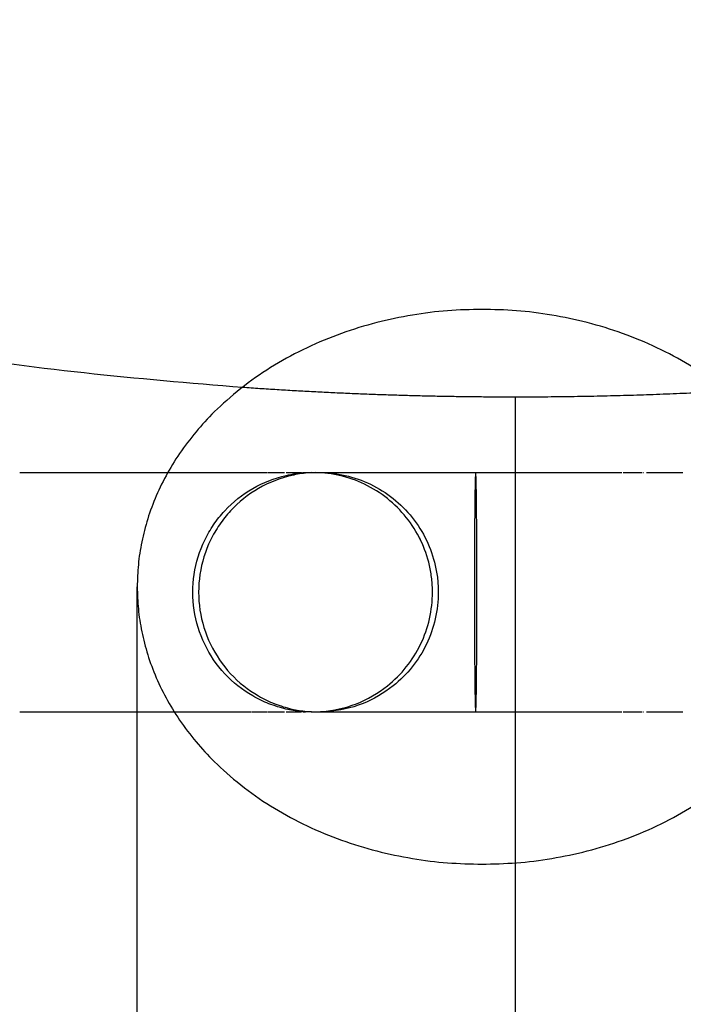
# Model space of a CAD drawing. Units: millimetres. Extents: x -4534 to 4839, y -3372 to 1595.
# Drawn here: x -56 to -34, y 519 to 552 of the extents above; entities that cross this region are included whole.
import ezdxf

# ---------------------------------------------------------------- set-up
doc = ezdxf.new("R2010")
doc.units = ezdxf.units.MM
doc.layers.add('Toestel 2D', color=7, linetype='Continuous', lineweight=20)

# ---------------------------------------------------------------- blocks, each defined once
blk = doc.blocks.new('AL-A222-ST')
at = {"layer": 'Toestel 2D', "lineweight": -3}
for points, weights, knots in [([(-147.041, 595.937), (-140.149, 585.799), (-131.481, 577.131), (-97.22, 542.87), (-48.89, 539.446)], [0.861170296481, 0.853553390593, 0.853553390593, 0.853553390593, 0.972539771711], [82.987427, 82.987427, 82.987427, 107.50506, 107.50506, 204.408206, 204.408206, 204.408206]), ([(-39.72, 539.122), (-39.72, 539.122), (-39.72, 518.97), (-39.72, 498.818), (-39.72, 498.818)], [1, 0.707106781187, 1, 0.707106781187, 1], [0, 0, 0, 31.415927, 31.415927, 62.831853, 62.831853, 62.831853])]:
    blk.add_rational_spline(points, weights, degree=2, knots=knots, dxfattribs=at)
for points, weights in [([(-40.836, 542.064), (-52.434, 542.064), (-52.434, 532.731)], [1, 0.707106781187, 1]), ([(-29.238, 532.731), (-29.238, 542.064), (-40.836, 542.064)], [1, 0.707106781187, 1]), ([(-48.89, 539.446), (-44.31, 539.122), (-39.72, 539.122)], [0.972539771711, 0.985557754461, 1]), ([(-39.72, 539.122), (-36.166, 539.122), (-32.617, 539.316)], [1, 0.988784015077, 0.978427034799]), ([(-52.434, 532.731), (-52.434, 523.398), (-40.836, 523.398)], [1, 0.707106781187, 1]), ([(-40.836, 523.398), (-29.238, 523.398), (-29.238, 532.731)], [1, 0.707106781187, 1])]:
    blk.add_rational_spline(points, weights, degree=2, dxfattribs=at)
for points, knots in [([(-56.385, 536.578), (-55.865, 536.578), (-55.346, 536.578), (-54.826, 536.578), (-54.696, 536.578), (-54.567, 536.578), (-54.438, 536.578), (-54.373, 536.578), (-54.308, 536.578), (-54.243, 536.578), (-53.92, 536.578), (-53.596, 536.578), (-53.273, 536.578), (-53.014, 536.578), (-52.755, 536.578), (-52.496, 536.578), (-52.237, 536.578), (-51.978, 536.578), (-51.719, 536.578), (-51.613, 536.578), (-51.506, 536.578), (-51.399, 536.578)], [101.293204, 101.293204, 101.293204, 101.293204, 103.532642, 103.532642, 103.532642, 104.090322, 104.090322, 104.090322, 104.369162, 104.369162, 104.369162, 105.763363, 105.763363, 105.763363, 106.878722, 106.878722, 106.878722, 107.99408, 107.99408, 107.99408, 108.454241, 108.454241, 108.454241, 108.454241]), ([(-51.399, 536.578), (-51.376, 536.578), (-51.354, 536.578), (-51.331, 536.578), (-51.266, 536.578), (-51.202, 536.578), (-51.137, 536.578), (-50.813, 536.578), (-50.49, 536.578), (-50.166, 536.578), (-50.037, 536.578), (-49.907, 536.578), (-49.778, 536.578), (-49.713, 536.578), (-49.648, 536.578), (-49.584, 536.578), (-49.26, 536.578), (-48.936, 536.578), (-48.613, 536.578)], [108.454241, 108.454241, 108.454241, 108.454241, 108.551759, 108.551759, 108.551759, 108.830598, 108.830598, 108.830598, 110.224793, 110.224793, 110.224793, 110.782471, 110.782471, 110.782471, 111.061309, 111.061309, 111.061309, 112.4555, 112.4555, 112.4555, 112.4555]), ([(-46.531, 528.517), (-46.531, 528.517), (-46.519, 528.516), (-46.667, 528.52), (-46.7, 528.521), (-46.8, 528.526), (-46.867, 528.531), (-47.101, 528.554), (-47.266, 528.581), (-47.43, 528.618), (-47.625, 528.663), (-47.818, 528.723), (-48.005, 528.796), (-48.192, 528.869), (-48.374, 528.957), (-48.548, 529.057), (-48.896, 529.258), (-49.214, 529.512), (-49.487, 529.806), (-49.761, 530.101), (-49.99, 530.437), (-50.164, 530.799), (-50.338, 531.161), (-50.458, 531.55), (-50.518, 531.947), (-50.578, 532.345), (-50.578, 532.751), (-50.518, 533.148), (-50.458, 533.546), (-50.338, 533.934), (-50.164, 534.297), (-50.12, 534.387), (-50.073, 534.476), (-50.023, 534.563), (-49.973, 534.65), (-49.919, 534.735), (-49.863, 534.818), (-49.806, 534.901), (-49.746, 534.982), (-49.684, 535.061), (-49.621, 535.139), (-49.556, 535.216), (-49.487, 535.289), (-49.214, 535.584), (-48.896, 535.837), (-48.548, 536.038), (-48.2, 536.239), (-47.821, 536.388), (-47.429, 536.477), (-47.209, 536.528), (-46.984, 536.559), (-46.708, 536.575), (-46.658, 536.577), (-46.593, 536.578), (-46.578, 536.578), (-46.536, 536.578), (-46.532, 536.578), (-46.532, 536.578)], [24.881507, 24.881507, 24.881507, 24.881507, 25.193174, 25.193174, 25.284449, 25.284449, 25.466999, 25.466999, 25.923306, 25.923306, 25.923306, 26.526813, 26.526813, 26.526813, 27.130317, 27.130317, 27.130317, 28.340693, 28.340693, 28.340693, 29.551079, 29.551079, 29.551079, 30.761456, 30.761456, 30.761456, 31.971854, 31.971854, 31.971854, 33.182226, 33.182226, 33.182226, 33.483771, 33.483771, 33.483771, 33.785314, 33.785314, 33.785314, 34.086857, 34.086857, 34.086857, 34.388401, 34.388401, 34.388401, 35.598788, 35.598788, 35.598788, 36.809167, 36.809167, 36.809167, 37.464925, 37.464925, 37.610673, 37.610673, 37.653686, 37.653686, 37.733212, 37.733212, 37.733212, 37.733212]), ([(-46.581, 536.571), (-46.625, 536.568), (-46.669, 536.565), (-46.889, 536.544), (-47.063, 536.516), (-47.234, 536.477), (-47.626, 536.388), (-48.005, 536.239), (-48.353, 536.038), (-48.701, 535.837), (-49.019, 535.584), (-49.292, 535.289), (-49.36, 535.216), (-49.426, 535.139), (-49.489, 535.061), (-49.551, 534.982), (-49.611, 534.901), (-49.668, 534.818), (-49.724, 534.735), (-49.778, 534.65), (-49.828, 534.563), (-49.878, 534.476), (-49.925, 534.387), (-49.969, 534.297), (-50.143, 533.934), (-50.263, 533.546), (-50.323, 533.148), (-50.383, 532.751), (-50.383, 532.345), (-50.323, 531.947), (-50.263, 531.55), (-50.143, 531.161), (-49.969, 530.799), (-49.794, 530.437), (-49.565, 530.101), (-49.292, 529.806), (-49.019, 529.512), (-48.701, 529.258), (-48.353, 529.057), (-48.179, 528.957), (-47.997, 528.869), (-47.81, 528.796), (-47.623, 528.723), (-47.43, 528.663), (-47.234, 528.618), (-47.071, 528.581), (-46.905, 528.554), (-46.671, 528.531), (-46.602, 528.526), (-46.534, 528.522)], [25.286753, 25.286753, 25.286753, 25.286753, 25.402497, 25.402497, 25.85932, 25.85932, 25.85932, 27.069698, 27.069698, 27.069698, 28.280084, 28.280084, 28.280084, 28.581628, 28.581628, 28.581628, 28.88317, 28.88317, 28.88317, 29.184713, 29.184713, 29.184713, 29.486258, 29.486258, 29.486258, 30.696629, 30.696629, 30.696629, 31.907027, 31.907027, 31.907027, 33.117404, 33.117404, 33.117404, 34.327789, 34.327789, 34.327789, 35.538163, 35.538163, 35.538163, 36.141666, 36.141666, 36.141666, 36.745173, 36.745173, 36.745173, 37.215533, 37.215533, 37.407757, 37.407757, 37.407757, 37.407757]), ([(-48.596, 536.578), (-48.59, 536.578), (-48.584, 536.578), (-48.579, 536.578), (-48.567, 536.578), (-48.556, 536.578), (-48.545, 536.578), (-48.522, 536.578), (-48.5, 536.578), (-48.478, 536.578), (-48.455, 536.578), (-48.433, 536.578), (-48.411, 536.578), (-48.389, 536.578), (-48.368, 536.578), (-48.346, 536.578), (-48.303, 536.578), (-48.26, 536.578), (-48.218, 536.578), (-48.176, 536.578), (-48.134, 536.578), (-48.093, 536.578), (-48.088, 536.578), (-48.083, 536.578), (-48.078, 536.578)], [112.480086, 112.480086, 112.480086, 112.480086, 112.5046724, 112.5046724, 112.5046724, 112.5538452, 112.5538452, 112.5538452, 112.6521911, 112.6521911, 112.6521911, 112.7505368, 112.7505368, 112.7505368, 112.8488825, 112.8488825, 112.8488825, 113.0455772, 113.0455772, 113.0455772, 113.2422715, 113.2422715, 113.2422715, 113.2668577, 113.2668577, 113.2668577, 113.2668577]), ([(-48.048, 536.578), (-48.043, 536.578), (-48.038, 536.578), (-48.033, 536.578), (-48.028, 536.578), (-48.023, 536.578), (-48.018, 536.578), (-48.013, 536.578), (-48.008, 536.578), (-48.003, 536.578), (-47.993, 536.578), (-47.983, 536.578), (-47.973, 536.578), (-47.953, 536.578), (-47.933, 536.578), (-47.914, 536.578), (-47.894, 536.578), (-47.875, 536.578), (-47.856, 536.578), (-47.846, 536.578), (-47.837, 536.578), (-47.827, 536.578), (-47.818, 536.578), (-47.808, 536.578), (-47.799, 536.578), (-47.79, 536.578), (-47.78, 536.578), (-47.771, 536.578), (-47.762, 536.578), (-47.752, 536.578), (-47.743, 536.578), (-47.734, 536.578), (-47.725, 536.578), (-47.715, 536.578), (-47.711, 536.578), (-47.706, 536.578), (-47.702, 536.578), (-47.697, 536.578), (-47.693, 536.578), (-47.688, 536.578), (-47.67, 536.578), (-47.652, 536.578), (-47.634, 536.578), (-47.625, 536.578), (-47.616, 536.578), (-47.607, 536.578)], [113.31603, 113.31603, 113.31603, 113.31603, 113.3406162, 113.3406162, 113.3406162, 113.3652024, 113.3652024, 113.3652024, 113.3897885, 113.3897885, 113.3897885, 113.4389609, 113.4389609, 113.4389609, 113.5373061, 113.5373061, 113.5373061, 113.6356512, 113.6356512, 113.6356512, 113.6848235, 113.6848235, 113.6848235, 113.7339958, 113.7339958, 113.7339958, 113.7831682, 113.7831682, 113.7831682, 113.8323405, 113.8323405, 113.8323405, 113.8815128, 113.8815128, 113.8815128, 113.9060989, 113.9060989, 113.9060989, 113.9306851, 113.9306851, 113.9306851, 114.0290302, 114.0290302, 114.0290302, 114.0782025, 114.0782025, 114.0782025, 114.0782025]), ([(-47.594, 536.578), (-47.59, 536.578), (-47.585, 536.578), (-47.581, 536.578), (-47.572, 536.578), (-47.564, 536.578), (-47.555, 536.578), (-47.546, 536.578), (-47.538, 536.578), (-47.529, 536.578), (-47.525, 536.578), (-47.52, 536.578), (-47.516, 536.578)], [114.1027886, 114.1027886, 114.1027886, 114.1027886, 114.1273748, 114.1273748, 114.1273748, 114.1765471, 114.1765471, 114.1765471, 114.2257195, 114.2257195, 114.2257195, 114.2503056, 114.2503056, 114.2503056, 114.2503056]), ([(-47.503, 536.578), (-47.499, 536.578), (-47.495, 536.578), (-47.491, 536.578), (-47.487, 536.578), (-47.482, 536.578), (-47.478, 536.578)], [114.27489177, 114.27489177, 114.27489177, 114.27489177, 114.29947792, 114.29947792, 114.29947792, 114.32406408, 114.32406408, 114.32406408, 114.32406408]), ([(-47.428, 536.578), (-47.42, 536.578), (-47.412, 536.578), (-47.404, 536.578), (-47.395, 536.578), (-47.387, 536.578), (-47.379, 536.578), (-47.371, 536.578), (-47.363, 536.578), (-47.355, 536.578), (-47.351, 536.578), (-47.347, 536.578), (-47.343, 536.578)], [114.4224087, 114.4224087, 114.4224087, 114.4224087, 114.4715811, 114.4715811, 114.4715811, 114.5207534, 114.5207534, 114.5207534, 114.569926, 114.569926, 114.569926, 114.5945124, 114.5945124, 114.5945124, 114.5945124]), ([(-47.337, 536.578), (-47.304, 536.578), (-47.271, 536.578), (-47.239, 536.578), (-47.224, 536.578), (-47.209, 536.578), (-47.194, 536.578), (-47.18, 536.578), (-47.165, 536.578), (-47.151, 536.578), (-47.136, 536.578), (-47.122, 536.578), (-47.108, 536.578), (-47.094, 536.578), (-47.08, 536.578), (-47.067, 536.578), (-47.053, 536.578), (-47.04, 536.578), (-47.026, 536.578), (-47.013, 536.578), (-47, 536.578), (-46.987, 536.578), (-46.974, 536.578), (-46.962, 536.578), (-46.949, 536.578), (-46.937, 536.578), (-46.924, 536.578), (-46.912, 536.578)], [114.6068055, 114.6068055, 114.6068055, 114.6068055, 114.8157939, 114.8157939, 114.8157939, 114.9141392, 114.9141392, 114.9141392, 115.0124846, 115.0124846, 115.0124846, 115.1108299, 115.1108299, 115.1108299, 115.2091752, 115.2091752, 115.2091752, 115.3075206, 115.3075206, 115.3075206, 115.4058659, 115.4058659, 115.4058659, 115.5042113, 115.5042113, 115.5042113, 115.6025566, 115.6025566, 115.6025566, 115.6025566]), ([(-46.859, 536.578), (-46.853, 536.578), (-46.847, 536.578), (-46.841, 536.578), (-46.836, 536.578), (-46.83, 536.578), (-46.824, 536.578), (-46.819, 536.578), (-46.813, 536.578), (-46.808, 536.578), (-46.797, 536.578), (-46.786, 536.578), (-46.775, 536.578)], [115.7500737, 115.7500737, 115.7500737, 115.7500737, 115.7992462, 115.7992462, 115.7992462, 115.8484186, 115.8484186, 115.8484186, 115.8975911, 115.8975911, 115.8975911, 115.9959364, 115.9959364, 115.9959364, 115.9959364]), ([(-46.531, 536.578), (-46.529, 536.578), (-46.522, 536.578), (-46.512, 536.578), (-46.504, 536.578), (-46.493, 536.578), (-46.481, 536.578), (-46.469, 536.578), (-46.454, 536.578), (-46.437, 536.578), (-46.421, 536.578), (-46.402, 536.578), (-46.381, 536.578), (-46.36, 536.578), (-46.336, 536.578), (-46.311, 536.578), (-46.285, 536.578), (-46.258, 536.578), (-46.228, 536.578), (-46.199, 536.578), (-46.167, 536.578), (-46.133, 536.578), (-46.082, 536.578), (-46.027, 536.578), (-45.967, 536.578), (-45.947, 536.578), (-45.927, 536.578), (-45.906, 536.578), (-45.885, 536.578), (-45.863, 536.578), (-45.841, 536.578), (-45.82, 536.578), (-45.797, 536.578), (-45.774, 536.578), (-45.751, 536.578), (-45.728, 536.578), (-45.704, 536.578), (-45.68, 536.578), (-45.656, 536.578), (-45.631, 536.578), (-45.606, 536.578), (-45.581, 536.578), (-45.555, 536.578), (-45.478, 536.578), (-45.397, 536.578), (-45.312, 536.578), (-45.198, 536.578), (-45.078, 536.578), (-44.951, 536.578), (-44.824, 536.578), (-44.691, 536.578), (-44.552, 536.578), (-44.413, 536.578), (-44.268, 536.578), (-44.118, 536.578), (-43.969, 536.578), (-43.814, 536.578), (-43.655, 536.578), (-43.496, 536.578), (-43.333, 536.578), (-43.166, 536.578), (-42.832, 536.578), (-42.484, 536.578), (-42.129, 536.578), (-41.774, 536.578), (-41.413, 536.578), (-41.05, 536.578)], [37.863715, 37.863715, 37.863715, 37.863715, 38.229588, 38.229588, 38.229588, 38.501654, 38.501654, 38.501654, 38.773721, 38.773721, 38.773721, 39.045789, 39.045789, 39.045789, 39.317857, 39.317857, 39.317857, 39.589925, 39.589925, 39.589925, 39.861992, 39.861992, 39.861992, 40.270146, 40.270146, 40.270146, 40.406169, 40.406169, 40.406169, 40.542194, 40.542194, 40.542194, 40.678217, 40.678217, 40.678217, 40.814241, 40.814241, 40.814241, 40.950265, 40.950265, 40.950265, 41.086288, 41.086288, 41.086288, 41.49444, 41.49444, 41.49444, 42.038737, 42.038737, 42.038737, 42.583035, 42.583035, 42.583035, 43.127332, 43.127332, 43.127332, 43.67163, 43.67163, 43.67163, 44.215928, 44.215928, 44.215928, 45.305832, 45.305832, 45.305832, 46.395734, 46.395734, 46.395734, 46.395734]), ([(-42.502, 532.548), (-42.502, 532.623), (-42.504, 532.699), (-42.509, 532.774), (-42.513, 532.849), (-42.519, 532.924), (-42.528, 532.999), (-42.544, 533.149), (-42.57, 533.298), (-42.603, 533.445), (-42.67, 533.739), (-42.771, 534.025), (-42.901, 534.297), (-43.032, 534.568), (-43.194, 534.825), (-43.382, 535.061), (-43.57, 535.296), (-43.784, 535.511), (-44.02, 535.699), (-44.255, 535.887), (-44.512, 536.048), (-44.784, 536.179), (-45.056, 536.31), (-45.342, 536.41), (-45.636, 536.477), (-45.783, 536.511), (-45.932, 536.536), (-46.082, 536.553), (-46.314, 536.566), (-46.445, 536.573)], [0, 0, 0, 0, 0.226137, 0.226137, 0.226137, 0.452272, 0.452272, 0.452272, 0.904724, 0.904724, 0.904724, 1.811051, 1.811051, 1.811051, 2.71737, 2.71737, 2.71737, 3.623689, 3.623689, 3.623689, 4.530002, 4.530002, 4.530002, 5.436316, 5.436316, 5.436316, 6.334844, 6.334844, 6.33989, 6.33989, 6.33989, 6.33989]), ([(-46.338, 536.578), (-46.337, 536.578), (-45.887, 536.553), (-45.736, 536.536), (-45.588, 536.511), (-45.441, 536.477), (-45.147, 536.41), (-44.86, 536.31), (-44.589, 536.179), (-44.317, 536.048), (-44.06, 535.887), (-43.825, 535.699), (-43.589, 535.511), (-43.374, 535.296), (-43.186, 535.061), (-42.998, 534.825), (-42.837, 534.568), (-42.706, 534.297), (-42.575, 534.025), (-42.475, 533.739), (-42.408, 533.445), (-42.375, 533.298), (-42.349, 533.149), (-42.332, 532.999), (-42.324, 532.924), (-42.318, 532.849), (-42.313, 532.774), (-42.309, 532.699), (-42.307, 532.623), (-42.307, 532.548)], [118.667451, 118.667451, 118.667451, 118.667451, 118.674399, 118.674399, 119.576032, 119.576032, 119.576032, 120.482349, 120.482349, 120.482349, 121.388664, 121.388664, 121.388664, 122.294986, 122.294986, 122.294986, 123.201307, 123.201307, 123.201307, 124.107634, 124.107634, 124.107634, 124.560086, 124.560086, 124.560086, 124.786222, 124.786222, 124.786222, 125.012358, 125.012358, 125.012358, 125.012358]), ([(-41.049, 536.577), (-41.046, 536.572), (-41.04, 536.501), (-41.031, 536.21), (-41.023, 535.725), (-41.016, 535.082), (-41.011, 534.311), (-41.008, 533.595), (-41.007, 533.074), (-41.007, 532.774), (-41.007, 532.623), (-41.007, 532.548), (-41.007, 532.246), (-41.008, 531.643), (-41.011, 530.784), (-41.016, 530.014), (-41.023, 529.298), (-41.034, 528.74), (-41.046, 528.468), (-41.057, 528.544), (-41.065, 528.782), (-41.073, 529.132), (-41.081, 529.765), (-41.089, 530.773), (-41.092, 531.938), (-41.092, 533.158), (-41.09, 534.031), (-41.087, 534.565), (-41.085, 534.82), (-41.083, 535.063), (-41.079, 535.52), (-41.071, 536.091), (-41.06, 536.499), (-41.052, 536.581), (-41.049, 536.578), (-41.049, 536.577)], [-50.182572, -50.182572, -50.182572, -50.182572, -49.367847, -48.470249, -47.572651, -46.675053, -45.777455, -44.879857, -44.431058, -44.206659, -43.982278, -43.982278, -43.982278, -43.084681, -42.187083, -41.289485, -40.391887, -39.19509, -37.998292, -36.801495, -36.203097, -35.604698, -34.407901, -33.211104, -32.014306, -30.817509, -29.620712, -29.321513, -29.022313, -28.723114, -28.423915, -27.227117, -26.03032, -25.132722, -25.04985, -25.04985, -25.04985, -25.04985]), ([(-41.05, 536.578), (-40.686, 536.578), (-40.325, 536.578), (-39.967, 536.578), (-39.789, 536.578), (-39.612, 536.578), (-39.438, 536.578), (-39.264, 536.578), (-39.093, 536.578), (-38.924, 536.578), (-38.63, 536.578), (-38.346, 536.578), (-38.076, 536.578), (-38.037, 536.578), (-37.999, 536.578), (-37.961, 536.578), (-37.809, 536.578), (-37.662, 536.578), (-37.521, 536.578), (-37.379, 536.578), (-37.243, 536.578), (-37.114, 536.578), (-36.984, 536.578), (-36.861, 536.578), (-36.744, 536.578), (-36.628, 536.578), (-36.518, 536.578), (-36.416, 536.578), (-36.365, 536.578), (-36.315, 536.578), (-36.268, 536.578), (-36.244, 536.578), (-36.221, 536.578), (-36.198, 536.578), (-36.175, 536.578), (-36.153, 536.578), (-36.131, 536.578)], [0, 0, 0, 0, 1.089902, 1.089902, 1.089902, 1.6342, 1.6342, 1.6342, 2.178498, 2.178498, 2.178498, 3.131804, 3.131804, 3.131804, 3.267828, 3.267828, 3.267828, 3.812125, 3.812125, 3.812125, 4.356422, 4.356422, 4.356422, 4.900719, 4.900719, 4.900719, 5.445017, 5.445017, 5.445017, 5.717083, 5.717083, 5.717083, 5.853108, 5.853108, 5.853108, 5.989133, 5.989133, 5.989133, 5.989133]), ([(-36.083, 536.578), (-36.078, 536.578), (-36.072, 536.578), (-36.067, 536.578), (-36.057, 536.578), (-36.047, 536.578), (-36.036, 536.578), (-36.026, 536.578), (-36.016, 536.578), (-36.006, 536.578), (-35.996, 536.578), (-35.987, 536.578), (-35.977, 536.578), (-35.967, 536.578), (-35.958, 536.578), (-35.948, 536.578), (-35.939, 536.578), (-35.93, 536.578), (-35.921, 536.578), (-35.911, 536.578), (-35.902, 536.578), (-35.893, 536.578), (-35.858, 536.578), (-35.824, 536.578), (-35.793, 536.578), (-35.761, 536.578), (-35.732, 536.578), (-35.705, 536.578), (-35.678, 536.578), (-35.652, 536.578), (-35.63, 536.578), (-35.607, 536.578), (-35.586, 536.578), (-35.567, 536.578), (-35.548, 536.578), (-35.532, 536.578), (-35.518, 536.578), (-35.511, 536.578), (-35.504, 536.578), (-35.498, 536.578), (-35.492, 536.578), (-35.487, 536.578), (-35.482, 536.578), (-35.472, 536.578), (-35.464, 536.578), (-35.459, 536.578)], [6.091148, 6.091148, 6.091148, 6.091148, 6.125153, 6.125153, 6.125153, 6.193163, 6.193163, 6.193163, 6.261174, 6.261174, 6.261174, 6.329184, 6.329184, 6.329184, 6.397195, 6.397195, 6.397195, 6.465206, 6.465206, 6.465206, 6.533216, 6.533216, 6.533216, 6.805284, 6.805284, 6.805284, 7.077352, 7.077352, 7.077352, 7.349419, 7.349419, 7.349419, 7.621486, 7.621486, 7.621486, 7.893553, 7.893553, 7.893553, 8.029576, 8.029576, 8.029576, 8.165599, 8.165599, 8.165599, 8.437664, 8.437664, 8.437664, 8.437664]), ([(-35.425, 536.578), (-35.421, 536.578), (-35.417, 536.578), (-35.413, 536.578), (-35.409, 536.578), (-35.405, 536.578), (-35.401, 536.578)], [11.002977, 11.002977, 11.002977, 11.002977, 12.149606, 12.149606, 12.149606, 13.296233, 13.296233, 13.296233, 13.296233]), ([(-35.303, 536.578), (-35.299, 536.578), (-35.295, 536.578), (-35.291, 536.578), (-35.287, 536.578), (-35.283, 536.578), (-35.279, 536.578), (-35.275, 536.578), (-35.271, 536.578), (-35.267, 536.578), (-35.263, 536.578), (-35.259, 536.578), (-35.255, 536.578), (-35.253, 536.578), (-35.249, 536.578), (-35.241, 536.578), (-35.237, 536.578), (-35.232, 536.578), (-35.227, 536.578), (-35.221, 536.578), (-35.215, 536.578), (-35.208, 536.578), (-35.194, 536.578), (-35.177, 536.578), (-35.156, 536.578), (-35.136, 536.578), (-35.112, 536.578), (-35.085, 536.578), (-35.072, 536.578), (-35.058, 536.578), (-35.043, 536.578), (-35.035, 536.578), (-35.027, 536.578), (-35.02, 536.578), (-35.016, 536.578), (-35.012, 536.578), (-35.008, 536.578)], [22.46929, 22.46929, 22.46929, 22.46929, 23.615926, 23.615926, 23.615926, 24.762561, 24.762561, 24.762561, 25.909192, 25.909192, 25.909192, 27.05582, 27.05582, 27.05582, 27.44924, 27.44924, 27.44924, 27.645935, 27.645935, 27.645935, 27.842629, 27.842629, 27.842629, 28.236047, 28.236047, 28.236047, 28.629464, 28.629464, 28.629464, 28.826158, 28.826158, 28.826158, 28.924503, 28.924503, 28.924503, 28.973675, 28.973675, 28.973675, 28.973675]), ([(-34.995, 536.578), (-34.979, 536.578), (-34.962, 536.578), (-34.944, 536.578), (-34.926, 536.578), (-34.907, 536.578), (-34.887, 536.578), (-34.877, 536.578), (-34.867, 536.578), (-34.857, 536.578), (-34.852, 536.578), (-34.847, 536.578), (-34.842, 536.578), (-34.837, 536.578), (-34.831, 536.578), (-34.826, 536.578), (-34.805, 536.578), (-34.783, 536.578), (-34.76, 536.578), (-34.715, 536.578), (-34.667, 536.578), (-34.616, 536.578), (-34.565, 536.578), (-34.51, 536.578), (-34.453, 536.578), (-34.425, 536.578), (-34.396, 536.578), (-34.366, 536.578), (-34.351, 536.578), (-34.336, 536.578), (-34.32, 536.578), (-34.305, 536.578), (-34.29, 536.578), (-34.274, 536.578), (-34.242, 536.578), (-34.21, 536.578), (-34.178, 536.578), (-34.145, 536.578), (-34.111, 536.578), (-34.077, 536.578)], [29.022846, 29.022846, 29.022846, 29.022846, 29.219534, 29.219534, 29.219534, 29.416228, 29.416228, 29.416228, 29.514574, 29.514574, 29.514574, 29.563746, 29.563746, 29.563746, 29.612919, 29.612919, 29.612919, 29.809613, 29.809613, 29.809613, 30.203031, 30.203031, 30.203031, 30.596449, 30.596449, 30.596449, 30.793144, 30.793144, 30.793144, 30.891489, 30.891489, 30.891489, 30.989835, 30.989835, 30.989835, 31.186528, 31.186528, 31.186528, 31.383216, 31.383216, 31.383216, 31.383216]), ([(-42.307, 532.548), (-42.307, 532.246), (-42.341, 531.945), (-42.408, 531.651), (-42.475, 531.357), (-42.575, 531.071), (-42.706, 530.799), (-42.837, 530.527), (-42.998, 530.271), (-43.186, 530.035), (-43.374, 529.799), (-43.589, 529.585), (-43.825, 529.397), (-44.139, 529.146), (-44.491, 528.943), (-44.865, 528.796), (-45.239, 528.649), (-45.636, 528.559), (-46.036, 528.529), (-46.103, 528.524), (-46.17, 528.52), (-46.259, 528.518), (-46.277, 528.518), (-46.291, 528.517)], [0, 0, 0, 0, 0.906322, 0.906322, 0.906322, 1.812659, 1.812659, 1.812659, 2.718973, 2.718973, 2.718973, 3.6253, 3.6253, 3.6253, 4.835689, 4.835689, 4.835689, 6.046084, 6.046084, 6.046084, 6.210984, 6.210984, 6.266046, 6.266046, 6.266046, 6.266046]), ([(-46.289, 528.525), (-46.27, 528.526), (-46.251, 528.527), (-46.231, 528.529), (-45.831, 528.559), (-45.434, 528.649), (-45.06, 528.796), (-44.686, 528.943), (-44.334, 529.146), (-44.02, 529.397), (-43.784, 529.585), (-43.569, 529.799), (-43.382, 530.035), (-43.194, 530.271), (-43.032, 530.527), (-42.901, 530.799), (-42.771, 531.071), (-42.67, 531.357), (-42.603, 531.651), (-42.536, 531.945), (-42.502, 532.246), (-42.502, 532.548)], [8.841753, 8.841753, 8.841753, 8.841753, 8.961764, 8.961764, 8.961764, 10.172156, 10.172156, 10.172156, 11.382541, 11.382541, 11.382541, 12.288865, 12.288865, 12.288865, 13.195178, 13.195178, 13.195178, 14.101514, 14.101514, 14.101514, 15.007836, 15.007836, 15.007836, 15.007836]), ([(-52.434, 528.517), (-52.455, 528.517), (-52.475, 528.517), (-52.495, 528.517), (-52.754, 528.517), (-53.013, 528.517), (-53.272, 528.517), (-53.596, 528.517), (-53.919, 528.517), (-54.243, 528.517), (-54.307, 528.517), (-54.372, 528.517), (-54.437, 528.517), (-54.566, 528.517), (-54.696, 528.517), (-54.825, 528.517), (-55.345, 528.517), (-55.865, 528.517), (-56.385, 528.517)], [49.466384, 49.466384, 49.466384, 49.466384, 49.55383, 49.55383, 49.55383, 50.669201, 50.669201, 50.669201, 52.063406, 52.063406, 52.063406, 52.342246, 52.342246, 52.342246, 52.899924, 52.899924, 52.899924, 55.139339, 55.139339, 55.139339, 55.139339]), ([(-48.612, 528.517), (-48.936, 528.517), (-49.259, 528.517), (-49.583, 528.517), (-49.648, 528.517), (-49.712, 528.517), (-49.777, 528.517), (-49.906, 528.517), (-50.036, 528.517), (-50.165, 528.517), (-50.489, 528.517), (-50.813, 528.517), (-51.136, 528.517), (-51.201, 528.517), (-51.266, 528.517), (-51.33, 528.517), (-51.46, 528.517), (-51.589, 528.517), (-51.719, 528.517), (-51.957, 528.517), (-52.196, 528.517), (-52.434, 528.517)], [43.976826, 43.976826, 43.976826, 43.976826, 45.371103, 45.371103, 45.371103, 45.649957, 45.649957, 45.649957, 46.207661, 46.207661, 46.207661, 47.601909, 47.601909, 47.601909, 47.880756, 47.880756, 47.880756, 48.43845, 48.43845, 48.43845, 49.466384, 49.466384, 49.466384, 49.466384]), ([(-48.077, 528.517), (-48.082, 528.517), (-48.087, 528.517), (-48.093, 528.517), (-48.133, 528.517), (-48.175, 528.517), (-48.217, 528.517), (-48.259, 528.517), (-48.302, 528.517), (-48.345, 528.517), (-48.367, 528.517), (-48.389, 528.517), (-48.41, 528.517), (-48.432, 528.517), (-48.455, 528.517), (-48.477, 528.517), (-48.499, 528.517), (-48.521, 528.517), (-48.544, 528.517), (-48.555, 528.517), (-48.567, 528.517), (-48.578, 528.517), (-48.584, 528.517), (-48.589, 528.517), (-48.595, 528.517)], [43.1653749, 43.1653749, 43.1653749, 43.1653749, 43.1899647, 43.1899647, 43.1899647, 43.3866867, 43.3866867, 43.3866867, 43.5834059, 43.5834059, 43.5834059, 43.6817625, 43.6817625, 43.6817625, 43.7801182, 43.7801182, 43.7801182, 43.8784729, 43.8784729, 43.8784729, 43.9276496, 43.9276496, 43.9276496, 43.9522378, 43.9522378, 43.9522378, 43.9522378]), ([(-47.606, 528.517), (-47.615, 528.517), (-47.624, 528.517), (-47.633, 528.517), (-47.651, 528.517), (-47.669, 528.517), (-47.687, 528.517), (-47.692, 528.517), (-47.696, 528.517), (-47.701, 528.517), (-47.705, 528.517), (-47.71, 528.517), (-47.714, 528.517), (-47.724, 528.517), (-47.733, 528.517), (-47.742, 528.517), (-47.751, 528.517), (-47.761, 528.517), (-47.77, 528.517), (-47.779, 528.517), (-47.789, 528.517), (-47.798, 528.517), (-47.807, 528.517), (-47.817, 528.517), (-47.826, 528.517), (-47.836, 528.517), (-47.845, 528.517), (-47.855, 528.517), (-47.874, 528.517), (-47.893, 528.517), (-47.913, 528.517), (-47.932, 528.517), (-47.952, 528.517), (-47.972, 528.517), (-47.982, 528.517), (-47.992, 528.517), (-48.002, 528.517), (-48.007, 528.517), (-48.012, 528.517), (-48.017, 528.517), (-48.022, 528.517), (-48.027, 528.517), (-48.032, 528.517), (-48.037, 528.517), (-48.042, 528.517), (-48.047, 528.517)], [42.3538999, 42.3538999, 42.3538999, 42.3538999, 42.4030802, 42.4030802, 42.4030802, 42.5014414, 42.5014414, 42.5014414, 42.5260316, 42.5260316, 42.5260316, 42.5506218, 42.5506218, 42.5506218, 42.5998022, 42.5998022, 42.5998022, 42.6489826, 42.6489826, 42.6489826, 42.698163, 42.698163, 42.698163, 42.7473434, 42.7473434, 42.7473434, 42.7965237, 42.7965237, 42.7965237, 42.8948847, 42.8948847, 42.8948847, 42.9932454, 42.9932454, 42.9932454, 43.0424254, 43.0424254, 43.0424254, 43.0670154, 43.0670154, 43.0670154, 43.0916053, 43.0916053, 43.0916053, 43.1161952, 43.1161952, 43.1161952, 43.1161952]), ([(-47.515, 528.517), (-47.52, 528.517), (-47.524, 528.517), (-47.528, 528.517), (-47.537, 528.517), (-47.545, 528.517), (-47.554, 528.517), (-47.563, 528.517), (-47.571, 528.517), (-47.58, 528.517), (-47.584, 528.517), (-47.589, 528.517), (-47.593, 528.517)], [42.1817693, 42.1817693, 42.1817693, 42.1817693, 42.2063593, 42.2063593, 42.2063593, 42.2555395, 42.2555395, 42.2555395, 42.3047197, 42.3047197, 42.3047197, 42.3293098, 42.3293098, 42.3293098, 42.3293098]), ([(-47.477, 528.517), (-47.481, 528.517), (-47.486, 528.517), (-47.49, 528.517), (-47.494, 528.517), (-47.498, 528.517), (-47.502, 528.517)], [42.10799941, 42.10799941, 42.10799941, 42.10799941, 42.13258936, 42.13258936, 42.13258936, 42.15717934, 42.15717934, 42.15717934, 42.15717934]), ([(-47.342, 528.517), (-47.346, 528.517), (-47.35, 528.517), (-47.354, 528.517), (-47.362, 528.517), (-47.37, 528.517), (-47.378, 528.517), (-47.386, 528.517), (-47.394, 528.517), (-47.403, 528.517), (-47.411, 528.517), (-47.419, 528.517), (-47.427, 528.517)], [41.8375114, 41.8375114, 41.8375114, 41.8375114, 41.8621012, 41.8621012, 41.8621012, 41.9112808, 41.9112808, 41.9112808, 41.9604602, 41.9604602, 41.9604602, 42.0096399, 42.0096399, 42.0096399, 42.0096399]), ([(-46.911, 528.517), (-46.923, 528.517), (-46.936, 528.517), (-46.948, 528.517), (-46.961, 528.517), (-46.973, 528.517), (-46.986, 528.517), (-46.999, 528.517), (-47.012, 528.517), (-47.025, 528.517), (-47.039, 528.517), (-47.052, 528.517), (-47.066, 528.517), (-47.079, 528.517), (-47.093, 528.517), (-47.107, 528.517), (-47.121, 528.517), (-47.135, 528.517), (-47.15, 528.517), (-47.164, 528.517), (-47.179, 528.517), (-47.193, 528.517), (-47.208, 528.517), (-47.223, 528.517), (-47.238, 528.517), (-47.27, 528.517), (-47.303, 528.517), (-47.336, 528.517)], [40.829325, 40.829325, 40.829325, 40.829325, 40.9276842, 40.9276842, 40.9276842, 41.0260434, 41.0260434, 41.0260434, 41.1244026, 41.1244026, 41.1244026, 41.2227618, 41.2227618, 41.2227618, 41.3211211, 41.3211211, 41.3211211, 41.4194803, 41.4194803, 41.4194803, 41.5178395, 41.5178395, 41.5178395, 41.6161987, 41.6161987, 41.6161987, 41.8252165, 41.8252165, 41.8252165, 41.8252165]), ([(-46.774, 528.517), (-46.785, 528.517), (-46.796, 528.517), (-46.807, 528.517), (-46.812, 528.517), (-46.818, 528.517), (-46.823, 528.517), (-46.829, 528.517), (-46.835, 528.517), (-46.84, 528.517), (-46.846, 528.517), (-46.852, 528.517), (-46.858, 528.517)], [40.4358897, 40.4358897, 40.4358897, 40.4358897, 40.5342489, 40.5342489, 40.5342489, 40.5834283, 40.5834283, 40.5834283, 40.6326076, 40.6326076, 40.6326076, 40.681787, 40.681787, 40.681787, 40.681787]), ([(-41.049, 528.517), (-41.412, 528.517), (-41.774, 528.517), (-42.129, 528.517), (-42.484, 528.517), (-42.832, 528.517), (-43.165, 528.517), (-43.332, 528.517), (-43.495, 528.517), (-43.654, 528.517), (-43.813, 528.517), (-43.968, 528.517), (-44.118, 528.517), (-44.267, 528.517), (-44.412, 528.517), (-44.551, 528.517), (-44.69, 528.517), (-44.823, 528.517), (-44.95, 528.517), (-45.077, 528.517), (-45.197, 528.517), (-45.311, 528.517), (-45.396, 528.517), (-45.477, 528.517), (-45.554, 528.517), (-45.58, 528.517), (-45.605, 528.517), (-45.63, 528.517), (-45.655, 528.517), (-45.679, 528.517), (-45.703, 528.517), (-45.727, 528.517), (-45.75, 528.517), (-45.773, 528.517), (-45.796, 528.517), (-45.819, 528.517), (-45.84, 528.517), (-45.862, 528.517), (-45.884, 528.517), (-45.905, 528.517), (-45.926, 528.517), (-45.946, 528.517), (-45.966, 528.517), (-46.026, 528.517), (-46.081, 528.517), (-46.132, 528.517), (-46.166, 528.517), (-46.198, 528.517), (-46.227, 528.517), (-46.257, 528.517), (-46.284, 528.517), (-46.31, 528.517), (-46.335, 528.517), (-46.358, 528.517), (-46.38, 528.517), (-46.401, 528.517), (-46.42, 528.517), (-46.436, 528.517), (-46.453, 528.517), (-46.468, 528.517), (-46.48, 528.517), (-46.492, 528.517), (-46.502, 528.517), (-46.51, 528.517), (-46.521, 528.517), (-46.528, 528.517), (-46.53, 528.517)], [0, 0, 0, 0, 1.089683, 1.089683, 1.089683, 2.179363, 2.179363, 2.179363, 2.72355, 2.72355, 2.72355, 3.267735, 3.267735, 3.267735, 3.811921, 3.811921, 3.811921, 4.356107, 4.356107, 4.356107, 4.900292, 4.900292, 4.900292, 5.308361, 5.308361, 5.308361, 5.444356, 5.444356, 5.444356, 5.580352, 5.580352, 5.580352, 5.716348, 5.716348, 5.716348, 5.852343, 5.852343, 5.852343, 5.988338, 5.988338, 5.988338, 6.124332, 6.124332, 6.124332, 6.532392, 6.532392, 6.532392, 6.804395, 6.804395, 6.804395, 7.076398, 7.076398, 7.076398, 7.348402, 7.348402, 7.348402, 7.620409, 7.620409, 7.620409, 7.89242, 7.89242, 7.89242, 8.164437, 8.164437, 8.164437, 8.401405, 8.401405, 8.401405, 8.401405]), ([(-36.132, 528.517), (-36.154, 528.517), (-36.176, 528.517), (-36.199, 528.517), (-36.222, 528.517), (-36.245, 528.517), (-36.269, 528.517), (-36.316, 528.517), (-36.365, 528.517), (-36.417, 528.517), (-36.519, 528.517), (-36.629, 528.517), (-36.745, 528.517), (-36.862, 528.517), (-36.985, 528.517), (-37.115, 528.517), (-37.244, 528.517), (-37.38, 528.517), (-37.521, 528.517), (-37.663, 528.517), (-37.81, 528.517), (-37.961, 528.517), (-37.999, 528.517), (-38.038, 528.517), (-38.076, 528.517), (-38.346, 528.517), (-38.63, 528.517), (-38.925, 528.517), (-39.093, 528.517), (-39.265, 528.517), (-39.439, 528.517), (-39.613, 528.517), (-39.789, 528.517), (-39.967, 528.517), (-40.324, 528.517), (-40.687, 528.517), (-41.049, 528.517)], [126.910887, 126.910887, 126.910887, 126.910887, 127.046882, 127.046882, 127.046882, 127.18288, 127.18288, 127.18288, 127.454889, 127.454889, 127.454889, 127.999076, 127.999076, 127.999076, 128.543261, 128.543261, 128.543261, 129.087447, 129.087447, 129.087447, 129.631632, 129.631632, 129.631632, 129.767627, 129.767627, 129.767627, 130.720738, 130.720738, 130.720738, 131.264925, 131.264925, 131.264925, 131.809111, 131.809111, 131.809111, 132.898793, 132.898793, 132.898793, 132.898793]), ([(-35.46, 528.517), (-35.465, 528.517), (-35.473, 528.517), (-35.483, 528.517), (-35.488, 528.517), (-35.493, 528.517), (-35.499, 528.517), (-35.505, 528.517), (-35.512, 528.517), (-35.519, 528.517), (-35.533, 528.517), (-35.55, 528.517), (-35.568, 528.517), (-35.587, 528.517), (-35.608, 528.517), (-35.631, 528.517), (-35.654, 528.517), (-35.679, 528.517), (-35.706, 528.517), (-35.733, 528.517), (-35.763, 528.517), (-35.794, 528.517), (-35.825, 528.517), (-35.859, 528.517), (-35.895, 528.517), (-35.903, 528.517), (-35.912, 528.517), (-35.922, 528.517), (-35.931, 528.517), (-35.94, 528.517), (-35.949, 528.517), (-35.959, 528.517), (-35.968, 528.517), (-35.978, 528.517), (-35.988, 528.517), (-35.997, 528.517), (-36.007, 528.517), (-36.017, 528.517), (-36.027, 528.517), (-36.037, 528.517), (-36.048, 528.517), (-36.058, 528.517), (-36.068, 528.517), (-36.073, 528.517), (-36.079, 528.517), (-36.084, 528.517)], [124.46288, 124.46288, 124.46288, 124.46288, 124.734903, 124.734903, 124.734903, 124.870902, 124.870902, 124.870902, 125.006899, 125.006899, 125.006899, 125.27891, 125.27891, 125.27891, 125.550917, 125.550917, 125.550917, 125.822921, 125.822921, 125.822921, 126.094924, 126.094924, 126.094924, 126.366927, 126.366927, 126.366927, 126.434921, 126.434921, 126.434921, 126.502916, 126.502916, 126.502916, 126.570911, 126.570911, 126.570911, 126.638906, 126.638906, 126.638906, 126.706901, 126.706901, 126.706901, 126.774896, 126.774896, 126.774896, 126.808894, 126.808894, 126.808894, 126.808894]), ([(-35.402, 528.517), (-35.406, 528.517), (-35.41, 528.517), (-35.414, 528.517), (-35.418, 528.517), (-35.422, 528.517), (-35.426, 528.517)], [119.604373, 119.604373, 119.604373, 119.604373, 120.751038, 120.751038, 120.751038, 121.897691, 121.897691, 121.897691, 121.897691]), ([(-35.009, 528.517), (-35.013, 528.517), (-35.017, 528.517), (-35.021, 528.517), (-35.029, 528.517), (-35.036, 528.517), (-35.044, 528.517), (-35.059, 528.517), (-35.073, 528.517), (-35.086, 528.517), (-35.113, 528.517), (-35.137, 528.517), (-35.157, 528.517), (-35.178, 528.517), (-35.195, 528.517), (-35.209, 528.517), (-35.216, 528.517), (-35.223, 528.517), (-35.228, 528.517), (-35.234, 528.517), (-35.238, 528.517), (-35.242, 528.517), (-35.25, 528.517), (-35.255, 528.517), (-35.256, 528.517), (-35.26, 528.517), (-35.264, 528.517), (-35.268, 528.517), (-35.272, 528.517), (-35.276, 528.517), (-35.28, 528.517), (-35.284, 528.517), (-35.288, 528.517), (-35.292, 528.517), (-35.296, 528.517), (-35.3, 528.517), (-35.305, 528.517)], [103.926632, 103.926632, 103.926632, 103.926632, 103.975812, 103.975812, 103.975812, 104.074172, 104.074172, 104.074172, 104.270898, 104.270898, 104.270898, 104.664379, 104.664379, 104.664379, 105.057858, 105.057858, 105.057858, 105.25458, 105.25458, 105.25458, 105.451299, 105.451299, 105.451299, 105.844757, 105.844757, 105.844757, 106.991438, 106.991438, 106.991438, 108.138079, 108.138079, 108.138079, 109.284697, 109.284697, 109.284697, 110.431307, 110.431307, 110.431307, 110.431307]), ([(-34.078, 528.517), (-34.112, 528.517), (-34.146, 528.517), (-34.179, 528.517), (-34.211, 528.517), (-34.243, 528.517), (-34.275, 528.517), (-34.291, 528.517), (-34.306, 528.517), (-34.321, 528.517), (-34.337, 528.517), (-34.352, 528.517), (-34.367, 528.517), (-34.397, 528.517), (-34.426, 528.517), (-34.454, 528.517), (-34.512, 528.517), (-34.566, 528.517), (-34.617, 528.517), (-34.668, 528.517), (-34.716, 528.517), (-34.762, 528.517), (-34.784, 528.517), (-34.806, 528.517), (-34.827, 528.517), (-34.832, 528.517), (-34.838, 528.517), (-34.843, 528.517), (-34.848, 528.517), (-34.853, 528.517), (-34.858, 528.517), (-34.868, 528.517), (-34.878, 528.517), (-34.888, 528.517), (-34.908, 528.517), (-34.927, 528.517), (-34.945, 528.517), (-34.963, 528.517), (-34.98, 528.517), (-34.997, 528.517)], [101.516749, 101.516749, 101.516749, 101.516749, 101.713465, 101.713465, 101.713465, 101.910187, 101.910187, 101.910187, 102.008547, 102.008547, 102.008547, 102.106905, 102.106905, 102.106905, 102.303628, 102.303628, 102.303628, 102.697101, 102.697101, 102.697101, 103.090575, 103.090575, 103.090575, 103.287297, 103.287297, 103.287297, 103.336477, 103.336477, 103.336477, 103.385656, 103.385656, 103.385656, 103.484015, 103.484015, 103.484015, 103.680737, 103.680737, 103.680737, 103.877454, 103.877454, 103.877454, 103.877454])]:
    blk.add_open_spline(points, degree=3, knots=knots, dxfattribs=at)
for points, degree in [([(-42.941, 534.377), (-42.931, 534.358), (-42.922, 534.341), (-42.914, 534.326)], 3), ([(-52.434, 499.294), (-52.434, 516.012), (-52.434, 532.731)], 2)]:
    blk.add_open_spline(points, degree=degree, dxfattribs=at)

msp = doc.modelspace()

# ---------------------------------------------------------------- block references
msp.add_blockref('AL-A222-ST', (0, 0))

doc.saveas('drawing.dxf')
